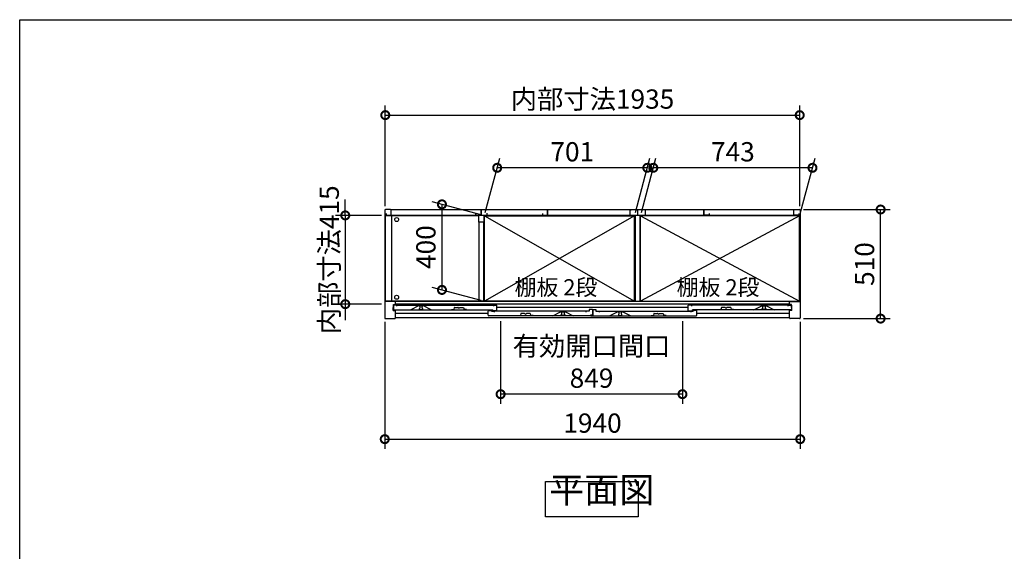
# Model space of a CAD drawing. Extents: x 105 to 12172, y 64 to 8557.
# Drawn here: x 105 to 4702, y 6072 to 8557 of the extents above; entities that cross this region are included whole.
import ezdxf

# ---------------------------------------------------------------- set-up
doc = ezdxf.new("R2010")
doc.units = 0
doc.header["$LTSCALE"] = 20
doc.header["$PDMODE"] = 3
doc.header["$PDSIZE"] = 2
doc.layers.get('0').update_dxf_attribs({"linetype": 'CONTINUOUS'})
doc.layers.get('DEFPOINTS').update_dxf_attribs({"linetype": 'CONTINUOUS'})
for name, color, linetype in [('仕様書枠', 230, 'CONTINUOUS'), ('寸法', 4, 'CONTINUOUS'), ('文字', 7, 'CONTINUOUS'), ('細線', 5, 'CONTINUOUS'), ('部品1', 7, 'CONTINUOUS')]:
    doc.layers.add(name, color=color, linetype=linetype)
doc.styles.add('STYLE1', font='isocp.shx', dxfattribs={"bigfont": 'bigfont.shx'})
doc.styles.add('STYLE2', font='MS PGothic.ttf')
doc.dimstyles.new('INABA_S30G', dxfattribs={"dimscale": 30, "dimtxt": 3, "dimasz": 2.5, "dimexe": 1.5, "dimexo": 0.5, "dimgap": 1, "dimtad": 3, "dimdec": 1, "dimdsep": 46, "dimtxsty": 'STYLE1', "dimblk1": 'DOTSMALL', "dimblk2": 'DOTSMALL', "dimsah": 1, "dimcen": 0, "dimclrt": 7, "dimadec": 0, "dimazin": 0, "dimtfac": 1, "dimtdec": 4, "dimtix": 1, "dimtmove": 0, "dimatfit": 3, "dimldrblk": 'DOTSMALL', "dimfxl": 1, "dimtolj": 1, "dimtzin": 0, "dimarcsym": 0})

# ---------------------------------------------------------------- blocks, each defined once
blk = doc.blocks.new('_DOTSMALL')
at = {"color": 0, "linetype": 'ByBlock', "ltscale": 50, "const_width": 0.5}
blk.add_lwpolyline([(-0.0625, 0, 1), (0.0625, 0, 1)], format="xyb", close=True, dxfattribs=at)
blk = doc.blocks.new('*D52')
at = {"layer": 'DEFPOINTS', "color": 0, "ltscale": 50}
for p in [(2274.6, 7640.9), (2076.6, 7294), (2274.6, 7240.9)]:
    blk.add_point(p, dxfattribs=at)
at = {"layer": '寸法', "color": 0, "lineweight": -2, "ltscale": 50}
for p, q in [((2259.6, 7644.9), (2031.6, 7706)), ((2076.6, 7694), (2076.6, 7294)), ((2259.6, 7244.9), (2031.6, 7306))]:
    blk.add_line(p, q, dxfattribs=at)
at = {"layer": '寸法', "color": 0, "lineweight": -2, "ltscale": 50, "xscale": 75, "yscale": 75, "zscale": 75}
for p, rotation in [((2076.6, 7694), 90), ((2076.6, 7294), 270)]:
    blk.add_blockref('_DOTSMALL', p, dxfattribs=dict(at, rotation=rotation))
at = {"layer": '寸法', "color": 7, "ltscale": 50, "insert": (2001.6, 7494), "char_height": 90, "attachment_point": 5, "rotation": 90, "style": 'STYLE1'}
blk.add_mtext('\\A1;400', dxfattribs=at)
blk = doc.blocks.new('*D53')
at = {"layer": 'DEFPOINTS', "color": 0, "ltscale": 50}
for p in [(1809.6, 7642.4), (1625.3, 7227.4), (1809.6, 7227.4)]:
    blk.add_point(p, dxfattribs=at)
at = {"layer": '寸法', "color": 0, "lineweight": -2, "ltscale": 50}
for p, q in [((1625.3, 7642.4), (1625.3, 7717.4)), ((1794.6, 7642.4), (1580.3, 7642.4)), ((1625.3, 7642.4), (1625.3, 7227.4)), ((1794.6, 7227.4), (1580.3, 7227.4)), ((1625.3, 7227.4), (1625.3, 7152.4))]:
    blk.add_line(p, q, dxfattribs=at)
at = {"layer": '寸法', "color": 0, "lineweight": -2, "ltscale": 50, "xscale": 75, "yscale": 75, "zscale": 75}
for p, rotation in [((1625.3, 7642.4), 270), ((1625.3, 7227.4), 90)]:
    blk.add_blockref('_DOTSMALL', p, dxfattribs=dict(at, rotation=rotation))
at = {"layer": '寸法', "color": 7, "ltscale": 50, "insert": (1550.3, 7434.9), "char_height": 90, "attachment_point": 5, "rotation": 90, "style": 'STYLE1'}
blk.add_mtext('\\A1;内部寸法415', dxfattribs=at)
blk = doc.blocks.new('*D54')
at = {"layer": 'DEFPOINTS', "color": 0, "ltscale": 50}
for p in [(1809.6, 7159.9), (3749.6, 7159.9), (3749.6, 6596.4)]:
    blk.add_point(p, dxfattribs=at)
at = {"layer": '寸法', "color": 0, "lineweight": -2, "ltscale": 50}
for p, q in [((1809.6, 7144.9), (1809.6, 6551.4)), ((3749.6, 7144.9), (3749.6, 6551.4)), ((1809.6, 6596.4), (3749.6, 6596.4))]:
    blk.add_line(p, q, dxfattribs=at)
at = {"layer": '寸法', "color": 0, "lineweight": -2, "ltscale": 50, "xscale": 75, "yscale": 75, "zscale": 75, "rotation": 180}
blk.add_blockref('_DOTSMALL', (1809.6, 6596.4), dxfattribs=at)
at = {"layer": '寸法', "color": 0, "lineweight": -2, "ltscale": 50, "xscale": 75, "yscale": 75, "zscale": 75}
blk.add_blockref('_DOTSMALL', (3749.6, 6596.4), dxfattribs=at)
at = {"layer": '寸法', "color": 7, "ltscale": 50, "insert": (2779.6, 6671.4), "char_height": 90, "attachment_point": 5, "style": 'STYLE1'}
blk.add_mtext('\\A1;1940', dxfattribs=at)
blk = doc.blocks.new('*D55')
at = {"layer": 'DEFPOINTS', "color": 0, "ltscale": 50}
for p in [(3063.6, 7864.7), (3003.6, 7640.9), (3746.6, 7640.9)]:
    blk.add_point(p, dxfattribs=at)
at = {"layer": '寸法', "color": 0, "lineweight": -2, "ltscale": 50}
for p, q in [((3007.7, 7655.9), (3075.6, 7909.7)), ((3750.7, 7655.9), (3818.6, 7909.7)), ((3806.6, 7864.7), (3063.6, 7864.7))]:
    blk.add_line(p, q, dxfattribs=at)
at = {"layer": '寸法', "color": 0, "lineweight": -2, "ltscale": 50, "xscale": 75, "yscale": 75, "zscale": 75, "rotation": 180}
blk.add_blockref('_DOTSMALL', (3063.6, 7864.7), dxfattribs=at)
at = {"layer": '寸法', "color": 0, "lineweight": -2, "ltscale": 50, "xscale": 75, "yscale": 75, "zscale": 75}
blk.add_blockref('_DOTSMALL', (3806.6, 7864.7), dxfattribs=at)
at = {"layer": '寸法', "color": 7, "ltscale": 50, "insert": (3435.1, 7939.7), "char_height": 90, "attachment_point": 5, "style": 'STYLE1'}
blk.add_mtext('\\A1;743', dxfattribs=at)
blk = doc.blocks.new('*D56')
at = {"layer": 'DEFPOINTS', "color": 0, "ltscale": 50}
for p in [(2334.6, 7864.7), (2274.6, 7640.9), (2975.6, 7640.9)]:
    blk.add_point(p, dxfattribs=at)
at = {"layer": '寸法', "color": 0, "lineweight": -2, "ltscale": 50}
for p, q in [((2278.7, 7655.9), (2346.6, 7909.7)), ((2979.7, 7655.9), (3047.6, 7909.7)), ((3035.6, 7864.7), (2334.6, 7864.7))]:
    blk.add_line(p, q, dxfattribs=at)
at = {"layer": '寸法', "color": 0, "lineweight": -2, "ltscale": 50, "xscale": 75, "yscale": 75, "zscale": 75, "rotation": 180}
blk.add_blockref('_DOTSMALL', (2334.6, 7864.7), dxfattribs=at)
at = {"layer": '寸法', "color": 0, "lineweight": -2, "ltscale": 50, "xscale": 75, "yscale": 75, "zscale": 75}
blk.add_blockref('_DOTSMALL', (3035.6, 7864.7), dxfattribs=at)
at = {"layer": '寸法', "color": 7, "ltscale": 50, "insert": (2685.1, 7939.7), "char_height": 90, "attachment_point": 5, "style": 'STYLE1'}
blk.add_mtext('\\A1;701', dxfattribs=at)
blk = doc.blocks.new('*D57')
at = {"layer": 'DEFPOINTS', "color": 0, "ltscale": 50}
for p in [(3749.6, 7669.9), (4124.9, 7669.9), (3749.6, 7159.9)]:
    blk.add_point(p, dxfattribs=at)
at = {"layer": '寸法', "color": 0, "lineweight": -2, "ltscale": 50}
for p, q in [((3764.6, 7669.9), (4169.9, 7669.9)), ((4124.9, 7159.9), (4124.9, 7669.9)), ((3764.6, 7159.9), (4169.9, 7159.9))]:
    blk.add_line(p, q, dxfattribs=at)
at = {"layer": '寸法', "color": 0, "lineweight": -2, "ltscale": 50, "xscale": 75, "yscale": 75, "zscale": 75}
for p, rotation in [((4124.9, 7669.9), 90), ((4124.9, 7159.9), 270)]:
    blk.add_blockref('_DOTSMALL', p, dxfattribs=dict(at, rotation=rotation))
at = {"layer": '寸法', "color": 7, "ltscale": 50, "insert": (4049.9, 7414.9), "char_height": 90, "attachment_point": 5, "rotation": 90, "style": 'STYLE1'}
blk.add_mtext('\\A1;510', dxfattribs=at)
blk = doc.blocks.new('*D51')
at = {"layer": 'DEFPOINTS', "color": 0, "ltscale": 50}
for p in [(2350.6, 7162.9), (3199.6, 7162.9), (2350.6, 6806.6)]:
    blk.add_point(p, dxfattribs=at)
at = {"layer": '寸法', "color": 0, "lineweight": -2, "ltscale": 50}
for p, q in [((2350.6, 7147.9), (2350.6, 6761.6)), ((3199.6, 7147.9), (3199.6, 6761.6)), ((3199.6, 6806.6), (2350.6, 6806.6))]:
    blk.add_line(p, q, dxfattribs=at)
at = {"layer": '寸法', "color": 0, "lineweight": -2, "ltscale": 50, "xscale": 75, "yscale": 75, "zscale": 75, "rotation": 180}
blk.add_blockref('_DOTSMALL', (2350.6, 6806.6), dxfattribs=at)
at = {"layer": '寸法', "color": 0, "lineweight": -2, "ltscale": 50, "xscale": 75, "yscale": 75, "zscale": 75}
blk.add_blockref('_DOTSMALL', (3199.6, 6806.6), dxfattribs=at)
at = {"layer": '寸法', "color": 7, "ltscale": 50, "insert": (2775.1, 6956.6), "char_height": 90, "attachment_point": 5, "style": 'STYLE1'}
blk.add_mtext('\\A1;有効開口間口\\P849', dxfattribs=at)
blk = doc.blocks.new('*D58')
at = {"layer": 'DEFPOINTS', "color": 0, "ltscale": 50}
for p in [(3747.1, 8111), (1812.1, 7669.9), (3747.1, 7669.9)]:
    blk.add_point(p, dxfattribs=at)
at = {"layer": '寸法', "color": 0, "lineweight": -2, "ltscale": 50}
for p, q in [((1812.1, 7684.9), (1812.1, 8156)), ((3747.1, 7684.9), (3747.1, 8156)), ((1812.1, 8111), (3747.1, 8111))]:
    blk.add_line(p, q, dxfattribs=at)
at = {"layer": '寸法', "color": 0, "lineweight": -2, "ltscale": 50, "xscale": 75, "yscale": 75, "zscale": 75, "rotation": 180}
blk.add_blockref('_DOTSMALL', (1812.1, 8111), dxfattribs=at)
at = {"layer": '寸法', "color": 0, "lineweight": -2, "ltscale": 50, "xscale": 75, "yscale": 75, "zscale": 75}
blk.add_blockref('_DOTSMALL', (3747.1, 8111), dxfattribs=at)
at = {"layer": '寸法', "color": 7, "ltscale": 50, "insert": (2779.6, 8186), "char_height": 90, "attachment_point": 5, "style": 'STYLE1'}
blk.add_mtext('\\A1;内部寸法1935', dxfattribs=at)

msp = doc.modelspace()

# ---------------------------------------------------------------- linework, layer by layer
at = {"layer": '仕様書枠', "ltscale": 50}
for p, q in [((105, 8557.2), (12170.4, 8557.2)), ((105, 228), (105, 8557.2))]:
    msp.add_line(p, q, dxfattribs=at)
at = {"layer": '細線', "ltscale": 50}
for p, q in [((2274.64, 7640.93), (2975.64, 7240.93)), ((2975.64, 7640.93), (2274.64, 7240.93)), ((3746.64, 7640.93), (3003.64, 7240.93)), ((3003.64, 7640.93), (3746.64, 7240.93)), ((3699.64, 7239.93), (1859.64, 7239.93)), ((3699.64, 7226.93), (1859.64, 7226.93)), ((1970.74, 7219.93), (1970.74, 7219.21)), ((1986.74, 7219.21), (1986.74, 7219.93)), ((3003.64, 7240.93), (3746.64, 7240.93)), ((3572.54, 7219.21), (3572.54, 7219.93)), ((3588.54, 7219.93), (3588.54, 7219.21)), ((2291.94, 7184.43), (1859.64, 7184.43)), ((1970.74, 7206.65), (1970.74, 7204.93)), ((1972.74, 7216.93), (1972.74, 7208.93)), ((1973.74, 7201.93), (1983.74, 7201.93)), ((1984.74, 7208.93), (1984.74, 7216.93)), ((1986.74, 7204.93), (1986.74, 7206.65)), ((3226.34, 7212.43), (2332.94, 7212.43)), ((2633.84, 7191.21), (2633.84, 7191.93)), ((2633.84, 7176.93), (2633.84, 7178.65)), ((2635.84, 7180.93), (2635.84, 7188.93)), ((2646.84, 7173.93), (2636.84, 7173.93)), ((2647.84, 7188.93), (2647.84, 7180.93)), ((2649.84, 7191.93), (2649.84, 7191.21)), ((2649.84, 7178.65), (2649.84, 7176.93)), ((2900.44, 7191.93), (2900.44, 7191.21)), ((2900.44, 7178.65), (2900.44, 7176.93)), ((2902.44, 7188.93), (2902.44, 7180.93)), ((2903.44, 7173.93), (2913.44, 7173.93)), ((2914.44, 7180.93), (2914.44, 7188.93)), ((2916.44, 7191.21), (2916.44, 7191.93)), ((2916.44, 7176.93), (2916.44, 7178.65)), ((3699.64, 7184.43), (3267.34, 7184.43)), ((3572.54, 7204.93), (3572.54, 7206.65)), ((3574.54, 7208.93), (3574.54, 7216.93)), ((3585.54, 7201.93), (3575.54, 7201.93)), ((3586.54, 7216.93), (3586.54, 7208.93)), ((3588.54, 7206.65), (3588.54, 7204.93))]:
    msp.add_line(p, q, dxfattribs=at)
for centre in [(1865.14, 7622.93), (1865.14, 7259.53)]:
    msp.add_circle(centre, 9.25, dxfattribs=at)
for centre, radius, start, end in [((1971.04, 7219.21), 0.3, 180, 262.50528), ((1970.74, 7216.93), 2, 0, 82.50528), ((1986.74, 7216.93), 2, 97.49472, 180), ((1986.44, 7219.21), 0.3, 277.49472, 0), ((3572.84, 7219.21), 0.3, 180, 262.50528), ((3572.54, 7216.93), 2, 0, 82.50528), ((3588.54, 7216.93), 2, 97.49472, 180), ((3588.24, 7219.21), 0.3, 277.49472, 0), ((1971.04, 7206.65), 0.3, 97.49472, 180), ((1973.74, 7204.93), 3, 180, 270), ((1970.74, 7208.93), 2, 277.49472, 0), ((1983.74, 7204.93), 3, 270, 0), ((1986.74, 7208.93), 2, 180, 262.50528), ((1986.44, 7206.65), 0.3, 0, 82.50528), ((2634.14, 7191.21), 0.3, 180, 262.50528), ((2634.14, 7178.65), 0.3, 97.49472, 180), ((2636.84, 7176.93), 3, 180, 270), ((2633.84, 7188.93), 2, 0, 82.50528), ((2633.84, 7180.93), 2, 277.49472, 0), ((2646.84, 7176.93), 3, 270, 0), ((2649.84, 7188.93), 2, 97.49472, 180), ((2649.84, 7180.93), 2, 180, 262.50528), ((2649.54, 7191.21), 0.3, 277.49472, 0), ((2649.54, 7178.65), 0.3, 0, 82.50528), ((2900.74, 7191.21), 0.3, 180, 262.50528), ((2900.74, 7178.65), 0.3, 97.49472, 180), ((2903.44, 7176.93), 3, 180, 270), ((2900.44, 7188.93), 2, 0, 82.50528), ((2900.44, 7180.93), 2, 277.49472, 0), ((2913.44, 7176.93), 3, 270, 0), ((2916.44, 7188.93), 2, 97.49472, 180), ((2916.44, 7180.93), 2, 180, 262.50528), ((2916.14, 7191.21), 0.3, 277.49472, 0), ((2916.14, 7178.65), 0.3, 0, 82.50528), ((3572.84, 7206.65), 0.3, 97.49472, 180), ((3575.54, 7204.93), 3, 180, 270), ((3572.54, 7208.93), 2, 277.49472, 0), ((3585.54, 7204.93), 3, 270, 0), ((3588.54, 7208.93), 2, 180, 262.50528), ((3588.24, 7206.65), 0.3, 0, 82.50528)]:
    msp.add_arc(centre, radius, start, end, dxfattribs=at)
at = {"layer": '部品1', "ltscale": 50}
for p, q in [((1809.64, 7666.93), (1809.64, 7162.93)), ((1836.64, 7669.93), (1812.64, 7669.93)), ((1812.64, 7641.43), (2247.14, 7641.43)), ((1812.64, 7241.03), (1812.64, 7641.43)), ((2978.64, 7641.43), (1812.64, 7641.43)), ((1815.64, 7651.93), (1815.64, 7643.93)), ((1815.64, 7643.93), (1839.64, 7643.93)), ((1839.64, 7669.93), (3719.64, 7669.93)), ((1839.64, 7643.93), (1839.64, 7669.93)), ((1839.64, 7646.43), (1839.64, 7666.93)), ((1841.14, 7641.43), (1841.14, 7241.03)), ((1841.14, 7641.43), (1841.14, 7640.93)), ((2233.64, 7653.43), (2233.64, 7641.43)), ((2235.64, 7651.93), (2235.64, 7643.93)), ((2235.64, 7651.93), (2235.64, 7643.93)), ((2235.64, 7643.93), (2259.64, 7643.93)), ((2247.14, 7641.43), (2247.14, 7611.43)), ((2259.64, 7643.93), (2259.64, 7669.93)), ((2259.64, 7669.93), (2259.64, 7645.43)), ((2272.14, 7641.43), (2272.14, 7611.43)), ((2274.64, 7240.93), (2274.64, 7640.93)), ((2274.64, 7640.93), (2975.64, 7640.93)), ((2285.64, 7653.43), (2285.64, 7641.43)), ((2545.64, 7651.93), (2545.64, 7643.93)), ((2545.64, 7643.93), (2569.64, 7643.93)), ((2569.64, 7669.93), (2569.64, 7645.43)), ((2569.64, 7643.93), (2569.64, 7669.93)), ((2954.14, 7667.93), (2960.14, 7667.93)), ((2954.14, 7667.93), (2954.14, 7642.93)), ((2954.14, 7642.93), (3025.14, 7642.93)), ((2975.64, 7240.93), (2975.64, 7640.93)), ((2978.64, 7642.93), (2978.64, 7240.93)), ((2989.64, 7669.93), (2989.64, 7645.43)), ((2989.64, 7669.93), (2989.64, 7645.43)), ((3000.64, 7642.93), (3000.64, 7240.93)), ((3746.64, 7641.43), (3000.64, 7641.43)), ((3746.64, 7640.93), (3003.64, 7640.93)), ((3003.64, 7240.93), (3003.64, 7640.93)), ((3025.14, 7667.93), (3019.14, 7667.93)), ((3025.14, 7667.93), (3025.14, 7642.93)), ((3299.64, 7643.93), (3299.64, 7669.93)), ((3299.64, 7669.93), (3299.64, 7645.43)), ((3323.64, 7643.93), (3299.64, 7643.93)), ((3323.64, 7651.93), (3323.64, 7643.93)), ((3718.14, 7641.43), (3718.14, 7640.93)), ((3719.64, 7643.93), (3719.64, 7669.93)), ((3719.64, 7646.43), (3719.64, 7666.93)), ((3743.64, 7643.93), (3719.64, 7643.93)), ((3722.64, 7669.93), (3746.64, 7669.93)), ((3743.64, 7651.93), (3743.64, 7643.93)), ((3746.64, 7240.93), (3746.64, 7641.43)), ((3749.64, 7666.93), (3749.64, 7162.93)), ((2272.14, 7611.43), (2247.14, 7611.43)), ((2248.64, 7611.43), (2248.64, 7240.93)), ((2270.64, 7611.43), (2270.64, 7240.93)), ((1859.64, 7239.93), (1809.64, 7239.93)), ((2248.64, 7241.03), (1812.64, 7241.03)), ((1850.24, 7225.93), (1859.64, 7225.93)), ((1850.24, 7211.43), (1850.24, 7225.93)), ((1866.74, 7222.93), (1850.74, 7222.93)), ((1850.74, 7222.93), (1850.74, 7203.93)), ((1859.64, 7225.93), (1859.64, 7239.93)), ((1866.74, 7218.43), (1866.74, 7222.93)), ((1866.74, 7222.93), (2332.94, 7222.93)), ((1967.74, 7219.93), (1930.74, 7200.93)), ((1989.74, 7219.93), (1967.74, 7219.93)), ((2026.74, 7200.93), (1989.74, 7219.93)), ((2270.64, 7240.93), (2248.64, 7240.93)), ((2975.64, 7240.93), (2274.64, 7240.93)), ((2978.64, 7240.93), (3000.64, 7240.93)), ((3226.34, 7196.93), (3226.34, 7222.93)), ((3692.54, 7222.93), (3226.34, 7222.93)), ((3242.34, 7222.93), (3242.34, 7218.43)), ((3532.54, 7200.93), (3569.54, 7219.93)), ((3569.54, 7219.93), (3591.54, 7219.93)), ((3591.54, 7219.93), (3628.54, 7200.93)), ((3692.54, 7222.93), (3708.54, 7222.93)), ((3692.54, 7218.43), (3692.54, 7222.93)), ((3699.64, 7225.93), (3699.64, 7239.93)), ((3699.64, 7239.93), (3749.64, 7239.93)), ((3709.04, 7225.93), (3699.64, 7225.93)), ((3708.54, 7222.93), (3708.54, 7203.93)), ((3709.04, 7211.43), (3709.04, 7225.93)), ((1848.24, 7211.43), (1850.24, 7211.43)), ((1848.24, 7197.93), (1848.24, 7211.43)), ((1848.24, 7197.93), (1859.64, 7197.93)), ((1853.74, 7200.93), (2313.54, 7200.93)), ((1859.64, 7162.93), (1859.64, 7197.93)), ((2769.84, 7172.93), (2294.94, 7172.93)), ((2763.84, 7194.93), (2310.84, 7194.93)), ((2593.84, 7172.93), (2630.84, 7191.93)), ((2630.84, 7191.93), (2652.84, 7191.93)), ((2652.84, 7191.93), (2689.84, 7172.93)), ((2771.44, 7172.93), (3264.34, 7172.93)), ((2795.44, 7194.93), (3248.44, 7194.93)), ((2897.44, 7191.93), (2860.44, 7172.93)), ((2919.44, 7191.93), (2897.44, 7191.93)), ((2956.44, 7172.93), (2919.44, 7191.93)), ((3226.34, 7196.93), (3246.34, 7196.93)), ((3705.54, 7200.93), (3246.34, 7200.93)), ((3267.34, 7175.93), (3267.34, 7194.93)), ((3711.04, 7197.93), (3699.64, 7197.93)), ((3699.64, 7162.93), (3699.64, 7197.93)), ((3711.04, 7211.43), (3709.04, 7211.43)), ((3711.04, 7197.93), (3711.04, 7211.43)), ((1812.64, 7159.93), (1856.64, 7159.93)), ((3699.64, 7162.93), (1859.64, 7162.93)), ((3746.64, 7159.93), (3702.64, 7159.93))]:
    msp.add_line(p, q, dxfattribs=at)
at = {"layer": '部品1'}
for p, q in [((2316.94, 7222.93), (2316.94, 7218.43)), ((2332.94, 7196.93), (2332.94, 7222.93)), ((2120.84, 7201.93), (2131.84, 7201.93)), ((2134.35, 7211.56), (2131.84, 7201.93)), ((2134.84, 7211.93), (2151.23, 7211.93)), ((2160.45, 7211.93), (2176.84, 7211.93)), ((2177.32, 7211.56), (2179.84, 7201.93)), ((2190.84, 7201.93), (2179.84, 7201.93)), ((2291.94, 7175.93), (2291.94, 7194.93)), ((2294.94, 7197.93), (2307.94, 7197.93)), ((2307.94, 7197.93), (2307.94, 7194.93)), ((2307.94, 7194.93), (2320.34, 7194.93)), ((2307.94, 7194.93), (2307.94, 7194.93)), ((2313.54, 7196.93), (2313.54, 7200.93)), ((2332.94, 7196.93), (2313.54, 7196.93)), ((2320.94, 7194.93), (2320.94, 7190.43)), ((2431.89, 7173.93), (2442.89, 7173.93)), ((2445.41, 7183.56), (2442.89, 7173.93)), ((2462.28, 7183.93), (2445.89, 7183.93)), ((2487.89, 7183.93), (2471.5, 7183.93)), ((2488.37, 7183.56), (2490.89, 7173.93)), ((2501.89, 7173.93), (2490.89, 7173.93)), ((2748.84, 7194.93), (2748.84, 7190.43)), ((2763.84, 7194.93), (2749.44, 7194.93)), ((2778.84, 7201.93), (2763.84, 7201.93)), ((2763.84, 7201.93), (2763.84, 7194.93)), ((2778.84, 7176.43), (2769.84, 7176.43)), ((2769.84, 7172.93), (2769.84, 7176.43)), ((2771.44, 7172.93), (2771.44, 7174.13)), ((2771.44, 7174.13), (2780.44, 7174.13)), ((2778.84, 7201.93), (2778.84, 7176.43)), ((2780.44, 7201.93), (2780.44, 7174.13)), ((2780.44, 7201.93), (2795.44, 7201.93)), ((2795.44, 7201.93), (2795.44, 7194.93)), ((2795.44, 7194.93), (2809.84, 7194.93)), ((2795.44, 7194.93), (2795.44, 7194.93)), ((2795.44, 7194.93), (2795.44, 7194.93)), ((2810.44, 7194.93), (2810.44, 7190.43)), ((3053.14, 7173.93), (3064.14, 7173.93)), ((3066.65, 7183.56), (3064.14, 7173.93)), ((3067.14, 7183.93), (3083.53, 7183.93)), ((3092.74, 7183.93), (3109.13, 7183.93)), ((3109.62, 7183.56), (3112.14, 7173.93)), ((3123.14, 7173.93), (3112.14, 7173.93)), ((3238.34, 7194.93), (3238.34, 7190.43)), ((3251.34, 7194.93), (3238.94, 7194.93)), ((3246.34, 7196.93), (3246.34, 7200.93)), ((3264.34, 7197.93), (3251.34, 7197.93)), ((3251.34, 7197.93), (3251.34, 7194.93)), ((3368.44, 7201.93), (3379.44, 7201.93)), ((3381.95, 7211.56), (3379.44, 7201.93)), ((3398.83, 7211.93), (3382.44, 7211.93)), ((3424.44, 7211.93), (3408.05, 7211.93)), ((3424.92, 7211.56), (3427.44, 7201.93)), ((3438.44, 7201.93), (3427.44, 7201.93))]:
    msp.add_line(p, q, dxfattribs=at)
at = {"layer": '部品1', "ltscale": 50}
msp.add_lwpolyline([(2560.67, 6397.99), (2993.61, 6397.99), (2993.61, 6233.63), (2560.67, 6233.63)], close=True, dxfattribs=at)
for centre, start, end in [((1812.64, 7666.93), 90, 180), ((1836.64, 7666.93), 0, 90), ((3722.64, 7666.93), 90, 180), ((3746.64, 7666.93), 0, 90), ((1853.74, 7203.93), 180, 270), ((3705.54, 7203.93), 270, 0), ((1812.64, 7162.93), 180, 270), ((1856.64, 7162.93), 270, 0), ((3702.64, 7162.93), 180, 270), ((3746.64, 7162.93), 270, 0)]:
    msp.add_arc(centre, 3, start, end, dxfattribs=at)
at = {"layer": '部品1'}
for centre, radius, start, end in [((2134.84, 7211.43), 0.5, 90, 165.34939), ((2151.23, 7211.43), 0.5, 33.05573, 90), ((2155.84, 7214.43), 5, 213.05573, 326.94427), ((2160.45, 7211.43), 0.5, 90, 146.94427), ((2176.84, 7211.43), 0.5, 14.65061, 90), ((2294.94, 7194.93), 3, 90, 180), ((2294.94, 7175.93), 3, 180, 270), ((2445.89, 7183.43), 0.5, 90, 165.34939), ((2462.28, 7183.43), 0.5, 33.05573, 90), ((2466.89, 7186.43), 5, 213.05573, 326.94427), ((2471.5, 7183.43), 0.5, 90, 146.94427), ((2487.89, 7183.43), 0.5, 14.65061, 90), ((3067.14, 7183.43), 0.5, 90, 165.34939), ((3083.53, 7183.43), 0.5, 33.05573, 90), ((3088.14, 7186.43), 5, 213.05573, 326.94427), ((3092.74, 7183.43), 0.5, 90, 146.94427), ((3109.13, 7183.43), 0.5, 14.65061, 90), ((3264.34, 7194.93), 3, 0, 90), ((3264.34, 7175.93), 3, 270, 0), ((3382.44, 7211.43), 0.5, 90, 165.34939), ((3398.83, 7211.43), 0.5, 33.05573, 90), ((3403.44, 7214.43), 5, 213.05573, 326.94427), ((3408.05, 7211.43), 0.5, 90, 146.94427), ((3424.44, 7211.43), 0.5, 14.65061, 90)]:
    msp.add_arc(centre, radius, start, end, dxfattribs=at)

# ---------------------------------------------------------------- texts
at = {"layer": '文字', "color": 7, "ltscale": 50, "style": 'STYLE2'}
for p in [(2415.66, 7268.96), (3172.64, 7268.96)]:
    msp.add_text('棚板 2段', height=75, dxfattribs=at).set_placement(p)
at = {"layer": '部品1', "color": 7, "ltscale": 50, "insert": (2577.41, 6261.67), "char_height": 120, "attachment_point": 7, "style": 'STYLE1'}
msp.add_mtext('平面図', dxfattribs=at)

# ---------------------------------------------------------------- dimensions: what is measured, and where the dimension line sits
at = {"layer": '寸法', "ltscale": 50}
for base, p1, p2, text, picture, middle in [((3747.14, 8110.97), (1812.14, 7669.93), (3747.14, 7669.93), '内部寸法<>', '*D58', (2779.64, 8185.97)), ((2350.64, 6806.63), (3199.64, 7162.93), (2350.64, 7162.93), '有効開口間口\\P<>', '*D51', (2775.14, 6956.63))]:
    dim = msp.add_linear_dim(base=base, p1=p1, p2=p2, text=text, dimstyle='INABA_S30G', dxfattribs=at)
    dim.commit()
    dim.dimension.update_dxf_attribs({"geometry": picture, "text_midpoint": middle})
for base, p1, p2, picture, middle in [((2334.58, 7864.65), (2975.64, 7640.93), (2274.64, 7640.93), '*D56', (2685.08, 7939.65)), ((3063.58, 7864.65), (3746.64, 7640.93), (3003.64, 7640.93), '*D55', (3435.08, 7939.65)), ((3749.64, 6596.4), (1809.64, 7159.93), (3749.64, 7159.93), '*D54', (2779.64, 6671.4))]:
    dim = msp.add_linear_dim(base=base, p1=p1, p2=p2, dimstyle='INABA_S30G', dxfattribs=at)
    dim.commit()
    dim.dimension.update_dxf_attribs({"geometry": picture, "text_midpoint": middle})
dim = msp.add_linear_dim(base=(1625.34, 7227.43), p1=(1809.64, 7642.43), p2=(1809.64, 7227.43), angle=90, text='内部寸法<>', dimstyle='INABA_S30G', dxfattribs=at)
dim.commit()
dim.dimension.update_dxf_attribs({"geometry": '*D53', "text_midpoint": (1550.34, 7434.93)})
for base, p1, p2, picture, middle in [((2076.61, 7293.99), (2274.64, 7640.93), (2274.64, 7240.93), '*D52', (2001.61, 7493.99)), ((4124.91, 7669.93), (3749.64, 7159.93), (3749.64, 7669.93), '*D57', (4049.91, 7414.93))]:
    dim = msp.add_linear_dim(base=base, p1=p1, p2=p2, angle=90, dimstyle='INABA_S30G', dxfattribs=at)
    dim.commit()
    dim.dimension.update_dxf_attribs({"geometry": picture, "text_midpoint": middle})

doc.saveas('drawing.dxf')
